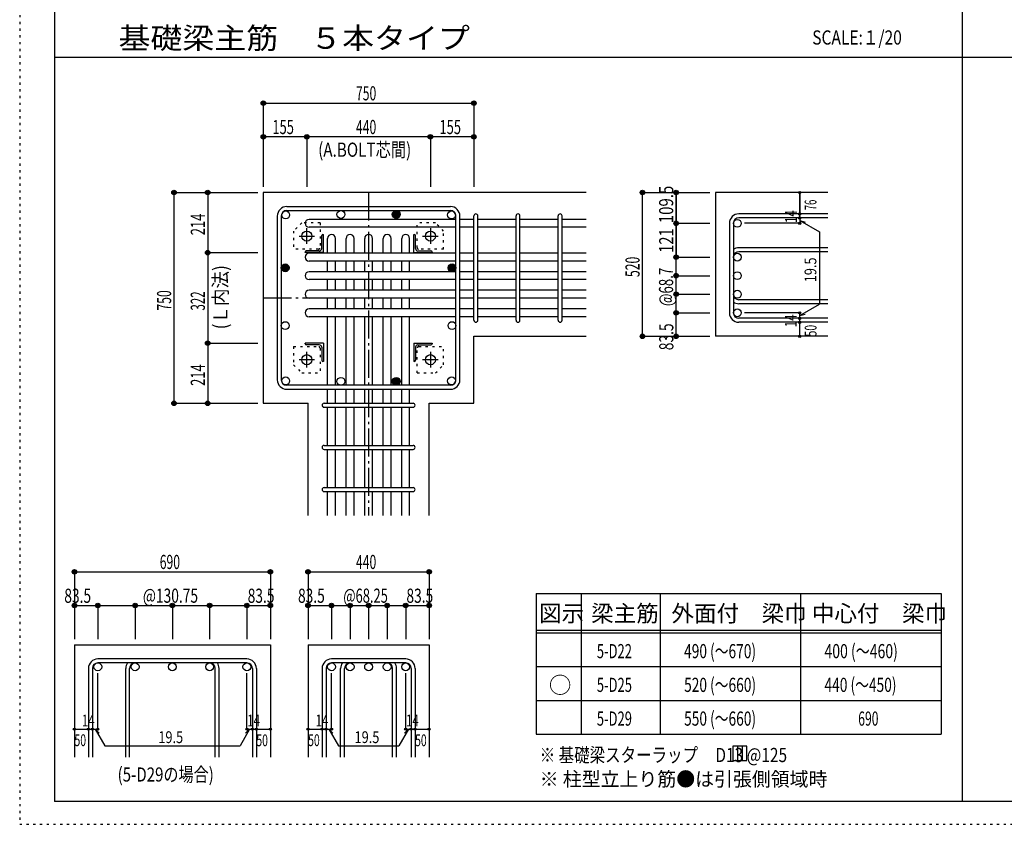
# Model space of a CAD drawing. Units: millimetres. Extents: x 469 to 41469, y 460 to 29260.
# Drawn here: x 469 to 17999, y 460 to 14778 of the extents above; entities that cross this region are included whole.
import ezdxf

# ---------------------------------------------------------------- set-up
doc = ezdxf.new("R2010")
doc.units = ezdxf.units.MM
doc.header["$LTSCALE"] = 100
for name, pattern in [('CENTER', [12, 5, -0.8, 0.4, -0.8, 5]), ('DIVIDE', [13.2, 5, -0.8, 0.4, -0.8, 0.4, -0.8, 5]), ('DOT', [1.6, 0.4, -0.8, 0.4]), ('HIDDEN', [8, 1, -2, 2, -2, 1])]:
    doc.linetypes.add(name, pattern=pattern)
for name, color, linetype in [('098', 7, 'Continuous'), ('099', 7, 'Continuous'), ('100', 7, 'Continuous'), ('101', 7, 'Continuous'), ('102', 7, 'Continuous'), ('103', 7, 'Continuous'), ('104', 7, 'Continuous'), ('106', 7, 'Continuous'), ('110', 7, 'Continuous'), ('111', 7, 'Continuous'), ('241', 7, 'Continuous'), ('250', 7, 'Continuous')]:
    doc.layers.add(name, color=color, linetype=linetype)
doc.styles.add('DRACAD', font='txt', dxfattribs={"width": 0.85, "bigfont": 'extfont2'})

msp = doc.modelspace()

# ---------------------------------------------------------------- linework, layer by layer
at = {"layer": '098', "color": 2, "linetype": 'Continuous'}
for p, q in [((10556, 11702), (4806, 11702)), ((4806, 11702), (4806, 7952)), ((14856, 11702), (12856, 11702)), ((12856, 11702), (12856, 9144)), ((8556, 9144), (10556, 9144)), ((8556, 7952), (8556, 9144)), ((14856, 9144), (12856, 9144)), ((4806, 7952), (5603, 7952)), ((5603, 5952), (5603, 7952)), ((7758, 5952), (7758, 7952)), ((7758, 7952), (8556, 7952)), ((1443, 3652), (1443, 1652)), ((1443, 3652), (4932, 3652)), ((4932, 3652), (4932, 1652)), ((5603, 3652), (5603, 1652)), ((5603, 3652), (7758, 3652)), ((7758, 3652), (7758, 1652))]:
    msp.add_line(p, q, dxfattribs=at)
at = {"layer": '099', "color": 4, "linetype": 'CENTER'}
for p, q in [((5581, 10788), (5581, 11066)), ((7781, 11066), (7781, 10788)), ((5442, 10927), (5719, 10927)), ((7642, 10927), (7920, 10927)), ((5581, 8588), (5581, 8865)), ((7781, 8865), (7781, 8588)), ((5719, 8727), (5442, 8727)), ((7920, 8727), (7642, 8727))]:
    msp.add_line(p, q, dxfattribs=at)
at = {"layer": '099', "color": 4, "linetype": 'Continuous'}
for p, q in [((5846, 10704), (5846, 10937)), ((5866, 10957), (5876, 10957)), ((5876, 10632), (5876, 10957)), ((7486, 10957), (7496, 10957)), ((7486, 10632), (7486, 10957)), ((7516, 10704), (7516, 10937)), ((5551, 10632), (5551, 10642)), ((5876, 10632), (5551, 10632)), ((5803, 10662), (5571, 10662)), ((7486, 10632), (7811, 10632)), ((7558, 10662), (7791, 10662)), ((7811, 10642), (7811, 10632)), ((5876, 9022), (5551, 9022)), ((5551, 9012), (5551, 9022)), ((5803, 8992), (5571, 8992)), ((5846, 8949), (5846, 8717)), ((5876, 9022), (5876, 8697)), ((7486, 9022), (7811, 9022)), ((7486, 9022), (7486, 8697)), ((7516, 8949), (7516, 8717)), ((7558, 8992), (7791, 8992)), ((7811, 9022), (7811, 9012)), ((5876, 8697), (5866, 8697)), ((7496, 8697), (7486, 8697))]:
    msp.add_line(p, q, dxfattribs=at)
at = {"layer": '099', "color": 3, "linetype": 'Continuous'}
for centre in [(5581, 10927), (7781, 10927), (5581, 8727), (7781, 8727)]:
    msp.add_circle(centre, 90, dxfattribs=at)
at = {"layer": '099', "color": 4, "linetype": 'Continuous'}
for centre, radius, start, end in [((5866, 10937), 20, 90, 180), ((7496, 10937), 20, 0, 90), ((5803, 10704), 42.5, 270, 0), ((7558, 10704), 42.5, 180, 270), ((5571, 10642), 20, 90, 180), ((7791, 10642), 20, 0, 90), ((5571, 9012), 20, 180, 270), ((5803, 8949), 42.5, 0, 90), ((7558, 8949), 42.5, 90, 180), ((7791, 9012), 20, 270, 0), ((5866, 8717), 20, 180, 270), ((7496, 8717), 20, 270, 0)]:
    msp.add_arc(centre, radius, start, end, dxfattribs=at)
at = {"layer": '100', "color": 3, "linetype": 'Continuous'}
for centre in [(5204, 11304), (6188, 11312), (7173, 11312), (8158, 11304), (5196, 10362), (8166, 10362), (5196, 9334), (8166, 9334), (5204, 8350), (8158, 8350), (6188, 8342), (7173, 8342)]:
    msp.add_circle(centre, 70, dxfattribs=at)
at = {"layer": '100', "color": 4, "linetype": 'Continuous'}
for centre, radius in [((7173, 11312), 70), ((7173, 11312), 63), ((7173, 11312), 56), ((7173, 11312), 49), ((7173, 11312), 42), ((7173, 11312), 35), ((7173, 11312), 28), ((7173, 11312), 21), ((7173, 11312), 14), ((7173, 11312), 7), ((5196, 10362), 70), ((5196, 10362), 63), ((5196, 10362), 56), ((5196, 10362), 49), ((5196, 10362), 42), ((5196, 10362), 35), ((5196, 10362), 28), ((5196, 10362), 21), ((5196, 10362), 14), ((5196, 10362), 7), ((8166, 10362), 70), ((8166, 10362), 63), ((8166, 10362), 56), ((8166, 10362), 49), ((8166, 10362), 42), ((8166, 10362), 35), ((8166, 10362), 28), ((8166, 10362), 21), ((8166, 10362), 14), ((8166, 10362), 7), ((7173, 8342), 70), ((7173, 8342), 63), ((7173, 8342), 56), ((7173, 8342), 49), ((7173, 8342), 42), ((7173, 8342), 35), ((7173, 8342), 28), ((7173, 8342), 21), ((7173, 8342), 14), ((7173, 8342), 7)]:
    msp.add_circle(centre, radius, dxfattribs=at)
at = {"layer": '101', "color": 7, "linetype": 'Continuous'}
for p, q in [((5223, 11452), (8138, 11452)), ((5056, 8369), (5056, 11284)), ((5126, 11284), (5126, 8369)), ((5223, 11382), (8138, 11382)), ((8236, 8369), (8236, 11284)), ((8306, 8369), (8306, 11284)), ((8138, 8272), (5223, 8272)), ((5223, 8202), (8138, 8202))]:
    msp.add_line(p, q, dxfattribs=at)
for centre, radius, start, end in [((5223, 11284), 168, 90, 180), ((8138, 11284), 168, 0, 90), ((5223, 11284), 97.5, 90, 180), ((8138, 11284), 97.5, 0, 90), ((5223, 8369), 168, 180, 270), ((5223, 8369), 97.5, 180, 270), ((8138, 8369), 168, 270, 0), ((8138, 8369), 97.5, 270, 0)]:
    msp.add_arc(centre, radius, start, end, dxfattribs=at)
at = {"layer": '102', "color": 4, "linetype": 'Continuous'}
for p, q in [((5581, 12692), (4806, 12692)), ((4806, 12692), (4806, 11802)), ((7781, 12692), (5581, 12692)), ((5581, 12692), (5581, 11802)), ((8556, 12692), (7781, 12692)), ((7781, 12692), (7781, 11802)), ((8556, 12692), (8556, 11802)), ((3816, 11702), (3816, 10632)), ((3816, 11702), (4706, 11702)), ((3816, 10632), (4706, 10632)), ((3816, 10632), (3816, 9022)), ((3816, 9022), (4706, 9022)), ((3816, 9022), (3816, 7952)), ((3816, 7952), (4706, 7952))]:
    msp.add_line(p, q, dxfattribs=at)
at = {"layer": '102', "color": 7, "linetype": 'Continuous'}
for p, q in [((8236, 11224), (5621, 11224)), ((8556, 11224), (8306, 11224)), ((9306, 11224), (8626, 11224)), ((10056, 11224), (9376, 11224)), ((10556, 11224), (10126, 11224)), ((8236, 11084), (5621, 11084)), ((8556, 11084), (8306, 11084)), ((9306, 11084), (8626, 11084)), ((10056, 11084), (9376, 11084)), ((10556, 11084), (10126, 11084)), ((5951, 10622), (5951, 10887)), ((6091, 10622), (6091, 10887)), ((6281, 10622), (6281, 10887)), ((6421, 10622), (6421, 10887)), ((6611, 10622), (6611, 10887)), ((6751, 10622), (6751, 10887)), ((6941, 10622), (6941, 10887)), ((7081, 10622), (7081, 10887)), ((7271, 10622), (7271, 10887)), ((7411, 10622), (7411, 10887)), ((8236, 10622), (5621, 10622)), ((8556, 10622), (8306, 10622)), ((9306, 10622), (8626, 10622)), ((10056, 10622), (9376, 10622)), ((10556, 10622), (10126, 10622)), ((8236, 10482), (5621, 10482)), ((5951, 10292), (5951, 10482)), ((6091, 10292), (6091, 10482)), ((6281, 10292), (6281, 10482)), ((6421, 10292), (6421, 10482)), ((6611, 10292), (6611, 10482)), ((6751, 10292), (6751, 10482)), ((6941, 10292), (6941, 10482)), ((7081, 10292), (7081, 10482)), ((7271, 10292), (7271, 10482)), ((7411, 10292), (7411, 10482)), ((8556, 10482), (8306, 10482)), ((9306, 10482), (8626, 10482)), ((10056, 10482), (9376, 10482)), ((10556, 10482), (10126, 10482)), ((8236, 10292), (5621, 10292)), ((8556, 10292), (8306, 10292)), ((9306, 10292), (8626, 10292)), ((10056, 10292), (9376, 10292)), ((10556, 10292), (10126, 10292)), ((8236, 10152), (5621, 10152)), ((5951, 9962), (5951, 10152)), ((6091, 9962), (6091, 10152)), ((6281, 9962), (6281, 10152)), ((6421, 9962), (6421, 10152)), ((6611, 9962), (6611, 10152)), ((6751, 9962), (6751, 10152)), ((6941, 9962), (6941, 10152)), ((7081, 9962), (7081, 10152)), ((7271, 9962), (7271, 10152)), ((7411, 9962), (7411, 10152)), ((8556, 10152), (8306, 10152)), ((9306, 10152), (8626, 10152)), ((10056, 10152), (9376, 10152)), ((10556, 10152), (10126, 10152)), ((8236, 9962), (5621, 9962)), ((8236, 9822), (5621, 9822)), ((5951, 9632), (5951, 9822)), ((6091, 9632), (6091, 9822)), ((6281, 9632), (6281, 9822)), ((6421, 9632), (6421, 9822)), ((6611, 9632), (6611, 9822)), ((6751, 9632), (6751, 9822)), ((6941, 9632), (6941, 9822)), ((7081, 9632), (7081, 9822)), ((7271, 9632), (7271, 9822)), ((7411, 9632), (7411, 9822)), ((8556, 9962), (8306, 9962)), ((8556, 9822), (8306, 9822)), ((9306, 9962), (8626, 9962)), ((9306, 9822), (8626, 9822)), ((10056, 9962), (9376, 9962)), ((10056, 9822), (9376, 9822)), ((10556, 9962), (10126, 9962)), ((10556, 9822), (10126, 9822)), ((8236, 9632), (5621, 9632)), ((8236, 9492), (5621, 9492)), ((5951, 8272), (5951, 9492)), ((6091, 8272), (6091, 9492)), ((6281, 8272), (6281, 9492)), ((6421, 8272), (6421, 9492)), ((6611, 8272), (6611, 9492)), ((6751, 8272), (6751, 9492)), ((6941, 8272), (6941, 9492)), ((7081, 8272), (7081, 9492)), ((7271, 8272), (7271, 9492)), ((7411, 8272), (7411, 9492)), ((8556, 9632), (8306, 9632)), ((8556, 9492), (8306, 9492)), ((9306, 9632), (8626, 9632)), ((9306, 9492), (8626, 9492)), ((10056, 9632), (9376, 9632)), ((10056, 9492), (9376, 9492)), ((10556, 9632), (10126, 9632)), ((10556, 9492), (10126, 9492)), ((5951, 7952), (5951, 8202)), ((6091, 7952), (6091, 8202)), ((6281, 7952), (6281, 8202)), ((6421, 7952), (6421, 8202)), ((6611, 7952), (6611, 8202)), ((6751, 7952), (6751, 8202)), ((6941, 7952), (6941, 8202)), ((7081, 7952), (7081, 8202)), ((7271, 7952), (7271, 8202)), ((7411, 7952), (7411, 8202)), ((5951, 7202), (5951, 7882)), ((6091, 7202), (6091, 7882)), ((6281, 7202), (6281, 7882)), ((6421, 7202), (6421, 7882)), ((6611, 7202), (6611, 7882)), ((6751, 7202), (6751, 7882)), ((6941, 7202), (6941, 7882)), ((7081, 7202), (7081, 7882)), ((7271, 7202), (7271, 7882)), ((7411, 7202), (7411, 7882)), ((5951, 6452), (5951, 7132)), ((6091, 6452), (6091, 7132)), ((6281, 6452), (6281, 7132)), ((6421, 6452), (6421, 7132)), ((6611, 6452), (6611, 7132)), ((6751, 6452), (6751, 7132)), ((6941, 6452), (6941, 7132)), ((7081, 6452), (7081, 7132)), ((7271, 6452), (7271, 7132)), ((7411, 6452), (7411, 7132)), ((5951, 5952), (5951, 6382)), ((6091, 5952), (6091, 6382)), ((6281, 5952), (6281, 6382)), ((6421, 5952), (6421, 6382)), ((6611, 5952), (6611, 6382)), ((6751, 5952), (6751, 6382)), ((6941, 5952), (6941, 6382)), ((7081, 5952), (7081, 6382)), ((7271, 5952), (7271, 6382)), ((7411, 5952), (7411, 6382))]:
    msp.add_line(p, q, dxfattribs=at)
at = {"layer": '102', "color": 3, "linetype": 'Continuous'}
for centre in [(13246, 11154), (13246, 10552), (13246, 10222), (13246, 9892), (13246, 9562), (1860, 3262), (2524, 3262), (3187, 3262), (3851, 3262), (4514, 3262), (6021, 3262), (6351, 3262), (6681, 3262), (7011, 3262), (7341, 3262)]:
    msp.add_circle(centre, 70, dxfattribs=at)
at = {"layer": '102', "color": 7, "linetype": 'Continuous'}
for centre, start, end in [((5621, 11154), 90, 270), ((6021, 10887), 0, 180), ((6351, 10887), 0, 180), ((6681, 10887), 0, 180), ((7011, 10887), 0, 180), ((7341, 10887), 0, 180), ((5621, 10552), 90, 270), ((5621, 10222), 90, 270), ((5621, 9892), 90, 270), ((5621, 9562), 90, 270)]:
    msp.add_arc(centre, 70, start, end, dxfattribs=at)
for p in [(4806, 12692), (5581, 12692), (7781, 12692), (8556, 12692), (3816, 11702), (3816, 10632), (3816, 9022), (3816, 7952)]:
    msp.add_point(p, dxfattribs=at)
at = {"layer": '103', "color": 7, "linetype": 'Continuous'}
for p, q in [((8556, 9429), (8556, 11286)), ((8626, 9429), (8626, 11286)), ((9306, 9429), (9306, 11286)), ((9376, 9429), (9376, 11286)), ((10056, 9429), (10056, 11286)), ((10126, 9429), (10126, 11286)), ((14856, 11321), (13273, 11321)), ((14856, 11251), (13273, 11251)), ((13106, 11154), (13106, 9562)), ((13176, 11154), (13176, 9562)), ((14856, 10719), (13273, 10719)), ((14856, 10649), (13273, 10649)), ((14856, 9794), (13273, 9794)), ((14856, 9724), (13273, 9724)), ((14856, 9464), (13273, 9464)), ((14856, 9394), (13273, 9394)), ((5888, 7952), (7473, 7952)), ((5888, 7882), (7473, 7882)), ((5888, 7202), (7473, 7202)), ((5888, 7132), (7473, 7132)), ((5888, 6452), (7473, 6452)), ((5888, 6382), (7473, 6382)), ((4514, 3402), (1860, 3402)), ((4514, 3332), (1860, 3332)), ((7341, 3402), (6021, 3402)), ((7341, 3332), (6021, 3332)), ((1693, 3234), (1693, 1652)), ((1763, 3234), (1763, 1652)), ((2356, 1652), (2356, 3234)), ((2426, 1652), (2426, 3234)), ((3948, 1652), (3948, 3234)), ((4018, 1652), (4018, 3234)), ((4612, 3234), (4612, 1652)), ((4682, 3234), (4682, 1652)), ((5853, 3234), (5853, 1652)), ((5923, 3234), (5923, 1652)), ((6183, 1652), (6183, 3234)), ((6253, 1652), (6253, 3234)), ((7108, 1652), (7108, 3234)), ((7178, 1652), (7178, 3234)), ((7438, 3234), (7438, 1652)), ((7508, 3234), (7508, 1652))]:
    msp.add_line(p, q, dxfattribs=at)
for centre, radius, start, end in [((8591, 11286), 35, 0, 180), ((8591, 11286), 35, 0, 180), ((8591, 11286), 35, 0, 180), ((8591, 11286), 35, 0, 180), ((9341, 11286), 35, 0, 180), ((10091, 11286), 35, 0, 180), ((13273, 11154), 168, 90, 180), ((13273, 11154), 97.5, 90, 180), ((13273, 10552), 168, 90, 125.5976), ((13273, 10552), 97.5, 90, 180), ((13273, 9892), 97.5, 180, 270), ((13273, 9892), 168, 234.4024, 270), ((13273, 9562), 168, 180, 270), ((13273, 9562), 97.5, 180, 270), ((8591, 9429), 35, 180, 0), ((8591, 9429), 35, 180, 0), ((8591, 9429), 35, 180, 0), ((8591, 9429), 35, 180, 0), ((9341, 9429), 35, 180, 0), ((10091, 9429), 35, 180, 0), ((5888, 7917), 35, 90, 270), ((5888, 7917), 35, 90, 270), ((5888, 7917), 35, 90, 270), ((5888, 7917), 35, 90, 270), ((7473, 7917), 35, 270, 90), ((7473, 7917), 35, 270, 90), ((7473, 7917), 35, 270, 90), ((7473, 7917), 35, 270, 90), ((5888, 7167), 35, 90, 270), ((7473, 7167), 35, 270, 90), ((5888, 6417), 35, 90, 270), ((7473, 6417), 35, 270, 90), ((1860, 3234), 168, 90, 180), ((1860, 3234), 97.5, 90, 180), ((2524, 3234), 168, 144.4024, 180), ((2524, 3234), 97.5, 90, 180), ((3851, 3234), 97.5, 0, 90), ((3851, 3234), 168, 0, 35.5976), ((4514, 3234), 168, 0, 90), ((4514, 3234), 97.5, 0, 90), ((6021, 3234), 168, 90, 180), ((6021, 3234), 97.5, 90, 180), ((6351, 3234), 168, 144.4024, 180), ((6351, 3234), 97.5, 90, 180), ((7011, 3234), 97.5, 0, 90), ((7011, 3234), 168, 0, 35.5976), ((7341, 3234), 168, 0, 90), ((7341, 3234), 97.5, 0, 90)]:
    msp.add_arc(centre, radius, start, end, dxfattribs=at)
at = {"layer": '104', "color": 7, "linetype": 'Continuous'}
for p, q in [((13414, 1848), (13164, 1848)), ((13164, 1848), (13164, 1598)), ((13247, 1848), (13247, 1598)), ((13331, 1848), (13331, 1598)), ((13414, 1598), (13414, 1848)), ((13164, 1598), (13414, 1598))]:
    msp.add_line(p, q, dxfattribs=at)
at = {"layer": '106', "color": 4, "linetype": 'DOT'}
for p, q in [((5491, 11162), (5346, 11017)), ((5816, 11162), (5491, 11162)), ((5816, 11162), (5816, 10722)), ((7871, 11162), (7546, 11162)), ((7546, 10722), (7546, 11162)), ((8016, 11017), (7871, 11162)), ((5346, 11017), (5346, 10692)), ((8016, 10692), (8016, 11017)), ((5786, 10692), (5346, 10692)), ((8016, 10692), (7576, 10692)), ((5346, 8962), (5786, 8962)), ((5346, 8962), (5346, 8637)), ((7576, 8962), (8016, 8962)), ((8016, 8637), (8016, 8962)), ((5816, 8932), (5816, 8492)), ((7546, 8492), (7546, 8932)), ((5346, 8637), (5491, 8492)), ((7871, 8492), (8016, 8637)), ((5491, 8492), (5816, 8492)), ((7546, 8492), (7871, 8492))]:
    msp.add_line(p, q, dxfattribs=at)
for centre, start, end in [((5786, 10722), 270, 0), ((7576, 10722), 180, 270), ((5786, 8932), 0, 90), ((7576, 8932), 90, 180)]:
    msp.add_arc(centre, 30, start, end, dxfattribs=at)
at = {"layer": '110', "color": 4, "linetype": 'Continuous'}
for p, q in [((4806, 13292), (4806, 12692)), ((4806, 13292), (4806, 12692)), ((4806, 13292), (8556, 13292)), ((8556, 13292), (8556, 12692)), ((4806, 12692), (4806, 11802)), ((4806, 12692), (4806, 11802)), ((4806, 12692), (4806, 11802)), ((4806, 12692), (4806, 11802)), ((8556, 12692), (8556, 11802)), ((8556, 12692), (8556, 11802)), ((8556, 12692), (8556, 11802)), ((3216, 11702), (3816, 11702)), ((3216, 11702), (3216, 7952)), ((3816, 11702), (4706, 11702)), ((3816, 11702), (4706, 11702)), ((3816, 11702), (4706, 11702)), ((3816, 11702), (4706, 11702)), ((3816, 11702), (4706, 11702)), ((11556, 11702), (12156, 11702)), ((11556, 11702), (12156, 11702)), ((11556, 11702), (12156, 11702)), ((11556, 9144), (11556, 11702)), ((12156, 11702), (12756, 11702)), ((12156, 11154), (12156, 11702)), ((12156, 11702), (12156, 11154)), ((14356, 11321), (14356, 11702)), ((14356, 11702), (14356, 11321)), ((14356, 11251), (14356, 11321)), ((14356, 11251), (14356, 11154)), ((12156, 11154), (12756, 11154)), ((12156, 11154), (12756, 11154)), ((12156, 10552), (12156, 11154)), ((12156, 11154), (12156, 10552)), ((14356, 11154), (13375, 11154)), ((14356, 11202), (14706, 11000)), ((14356, 11202), (14452, 11176)), ((14706, 11000), (14706, 9715)), ((12156, 10552), (12756, 10552)), ((12156, 9144), (12156, 10552)), ((12156, 10222), (12756, 10222)), ((12156, 9892), (12756, 9892)), ((14356, 9513), (14706, 9715)), ((12156, 9562), (12756, 9562)), ((12156, 9562), (12756, 9562)), ((12156, 9562), (12756, 9562)), ((14356, 9562), (13375, 9562)), ((14356, 9464), (14356, 9562)), ((14356, 9513), (14452, 9539)), ((14356, 9394), (14356, 9464)), ((14356, 9144), (14356, 9394)), ((11556, 9144), (12156, 9144)), ((12156, 9144), (12756, 9144)), ((3216, 7952), (3816, 7952)), ((3216, 7952), (3816, 7952)), ((3216, 7952), (3816, 7952)), ((3816, 7952), (4706, 7952)), ((3816, 7952), (4706, 7952)), ((3816, 7952), (4706, 7952)), ((3816, 7952), (4706, 7952)), ((3816, 7952), (4706, 7952)), ((3816, 7952), (4706, 7952)), ((3816, 7952), (4706, 7952)), ((1443, 4952), (1443, 4352)), ((1443, 4952), (4932, 4952)), ((4932, 4952), (4932, 4352)), ((4932, 4952), (4932, 4352)), ((5603, 4952), (5603, 4352)), ((5603, 4952), (7758, 4952)), ((7758, 4952), (7758, 4352)), ((7758, 4952), (7758, 4352)), ((1443, 4352), (1860, 4352)), ((1443, 4352), (1443, 3752)), ((1860, 4352), (1860, 3752)), ((1860, 4352), (3187, 4352)), ((2524, 4352), (2524, 3752)), ((3187, 4352), (3187, 3752)), ((3187, 4352), (4514, 4352)), ((3851, 4352), (3851, 3752)), ((4514, 4352), (4514, 3752)), ((4514, 4352), (4932, 4352)), ((4932, 4352), (4932, 3752)), ((4932, 4352), (4932, 3752)), ((5603, 4352), (6021, 4352)), ((5603, 4352), (5603, 3752)), ((6021, 4352), (6021, 3752)), ((6021, 4352), (6681, 4352)), ((6351, 4352), (6351, 3752)), ((6681, 4352), (7341, 4352)), ((6681, 4352), (6681, 3752)), ((7011, 4352), (7011, 3752)), ((7341, 4352), (7341, 3752)), ((7341, 4352), (7758, 4352)), ((7758, 4352), (7758, 3752)), ((7758, 4352), (7758, 3752)), ((1860, 2152), (1860, 3148)), ((4514, 2152), (4514, 3148)), ((6021, 2152), (6021, 3148)), ((7341, 2152), (7341, 3148)), ((1443, 2152), (1693, 2152)), ((1693, 2152), (1860, 2152)), ((1812, 2152), (1882, 2081)), ((1812, 2152), (1983, 1855)), ((4563, 2152), (4392, 1855)), ((4563, 2152), (4492, 2081)), ((4514, 2152), (4932, 2152)), ((4612, 2152), (4682, 2152)), ((5603, 2152), (5853, 2152)), ((5853, 2152), (6021, 2152)), ((5972, 2152), (6043, 2081)), ((5972, 2152), (6143, 1855)), ((7389, 2152), (7218, 1855)), ((7389, 2152), (7319, 2081)), ((7341, 2152), (7758, 2152)), ((7438, 2152), (7508, 2152)), ((1983, 1855), (4392, 1855)), ((6143, 1855), (7218, 1855))]:
    msp.add_line(p, q, dxfattribs=at)
at = {"layer": '110', "color": 4, "linetype": 'CENTER'}
for p, q in [((6681, 11702), (6681, 5952)), ((4806, 9827), (8556, 9827))]:
    msp.add_line(p, q, dxfattribs=at)
at = {"layer": '110', "color": 4, "linetype": 'Continuous'}
for centre, radius in [((4806, 13292), 40), ((4806, 13292), 36), ((4806, 13292), 32), ((8556, 13292), 40), ((8556, 13292), 36), ((8556, 13292), 32), ((4806, 13292), 28), ((4806, 13292), 24), ((4806, 13292), 20), ((4806, 13292), 16), ((4806, 13292), 12), ((4806, 13292), 8), ((4806, 13292), 4), ((8556, 13292), 28), ((8556, 13292), 24), ((8556, 13292), 20), ((8556, 13292), 16), ((8556, 13292), 12), ((8556, 13292), 8), ((8556, 13292), 4), ((4806, 12692), 40), ((4806, 12692), 36), ((4806, 12692), 32), ((4806, 12692), 28), ((4806, 12692), 24), ((4806, 12692), 20), ((4806, 12692), 16), ((4806, 12692), 12), ((4806, 12692), 8), ((4806, 12692), 4), ((5581, 12692), 40), ((5581, 12692), 36), ((5581, 12692), 32), ((5581, 12692), 28), ((5581, 12692), 24), ((5581, 12692), 20), ((5581, 12692), 16), ((5581, 12692), 12), ((5581, 12692), 8), ((5581, 12692), 4), ((7781, 12692), 40), ((7781, 12692), 36), ((7781, 12692), 32), ((7781, 12692), 28), ((7781, 12692), 24), ((7781, 12692), 20), ((7781, 12692), 16), ((7781, 12692), 12), ((7781, 12692), 8), ((7781, 12692), 4), ((8556, 12692), 40), ((8556, 12692), 36), ((8556, 12692), 32), ((8556, 12692), 28), ((8556, 12692), 24), ((8556, 12692), 20), ((8556, 12692), 16), ((8556, 12692), 12), ((8556, 12692), 8), ((8556, 12692), 4), ((3216, 11702), 40), ((3216, 11702), 36), ((3216, 11702), 32), ((3216, 11702), 28), ((3216, 11702), 24), ((3216, 11702), 20), ((3216, 11702), 16), ((3216, 11702), 12), ((3216, 11702), 8), ((3216, 11702), 4), ((3816, 11702), 40), ((3816, 11702), 36), ((3816, 11702), 32), ((3816, 11702), 28), ((3816, 11702), 24), ((3816, 11702), 20), ((3816, 11702), 16), ((3816, 11702), 12), ((3816, 11702), 8), ((3816, 11702), 4), ((11556, 11702), 40), ((11556, 11702), 36), ((11556, 11702), 32), ((11556, 11702), 28), ((11556, 11702), 24), ((11556, 11702), 20), ((11556, 11702), 16), ((11556, 11702), 12), ((11556, 11702), 8), ((11556, 11702), 4), ((12156, 11702), 40), ((12156, 11702), 36), ((12156, 11702), 32), ((12156, 11702), 28), ((12156, 11702), 24), ((12156, 11702), 20), ((12156, 11702), 16), ((12156, 11702), 12), ((12156, 11702), 8), ((12156, 11702), 4), ((14356, 11702), 20), ((14356, 11702), 18), ((14356, 11702), 16), ((14356, 11702), 14), ((14356, 11702), 12), ((14356, 11702), 10), ((14356, 11702), 8), ((14356, 11702), 6), ((14356, 11702), 4), ((14356, 11702), 2), ((14356, 11321), 20), ((14356, 11251), 20), ((14356, 11321), 18), ((14356, 11251), 18), ((14356, 11321), 16), ((14356, 11251), 16), ((14356, 11321), 14), ((14356, 11251), 14), ((14356, 11321), 12), ((14356, 11251), 12), ((14356, 11321), 10), ((14356, 11251), 10), ((14356, 11321), 8), ((14356, 11251), 8), ((14356, 11321), 6), ((14356, 11251), 6), ((14356, 11321), 4), ((14356, 11251), 4), ((14356, 11321), 2), ((14356, 11251), 2), ((12156, 11154), 40), ((12156, 11154), 36), ((12156, 11154), 32), ((12156, 11154), 28), ((12156, 11154), 24), ((12156, 11154), 20), ((12156, 11154), 16), ((12156, 11154), 12), ((12156, 11154), 8), ((12156, 11154), 4), ((14356, 11154), 20), ((14356, 11154), 18), ((14356, 11154), 16), ((14356, 11154), 14), ((14356, 11154), 12), ((14356, 11154), 10), ((14356, 11154), 8), ((14356, 11154), 6), ((14356, 11154), 4), ((14356, 11154), 2), ((3816, 10632), 40), ((3816, 10632), 36), ((3816, 10632), 32), ((3816, 10632), 28), ((3816, 10632), 24), ((3816, 10632), 20), ((3816, 10632), 16), ((3816, 10632), 12), ((3816, 10632), 8), ((3816, 10632), 4), ((12156, 10552), 40), ((12156, 10552), 36), ((12156, 10552), 32), ((12156, 10552), 28), ((12156, 10552), 24), ((12156, 10552), 20), ((12156, 10552), 16), ((12156, 10552), 12), ((12156, 10552), 8), ((12156, 10552), 4), ((12156, 10222), 40), ((12156, 10222), 36), ((12156, 10222), 32), ((12156, 10222), 28), ((12156, 10222), 24), ((12156, 10222), 20), ((12156, 10222), 16), ((12156, 10222), 12), ((12156, 10222), 8), ((12156, 10222), 4), ((12156, 9892), 40), ((12156, 9892), 36), ((12156, 9892), 32), ((12156, 9892), 28), ((12156, 9892), 24), ((12156, 9892), 20), ((12156, 9892), 16), ((12156, 9892), 12), ((12156, 9892), 8), ((12156, 9892), 4), ((12156, 9562), 40), ((12156, 9562), 36), ((12156, 9562), 32), ((12156, 9562), 28), ((12156, 9562), 24), ((12156, 9562), 20), ((12156, 9562), 16), ((12156, 9562), 12), ((12156, 9562), 8), ((12156, 9562), 4), ((14356, 9562), 20), ((14356, 9464), 20), ((14356, 9562), 18), ((14356, 9464), 18), ((14356, 9562), 16), ((14356, 9464), 16), ((14356, 9562), 14), ((14356, 9464), 14), ((14356, 9562), 12), ((14356, 9464), 12), ((14356, 9562), 10), ((14356, 9464), 10), ((14356, 9562), 8), ((14356, 9464), 8), ((14356, 9562), 6), ((14356, 9464), 6), ((14356, 9562), 4), ((14356, 9464), 4), ((14356, 9562), 2), ((14356, 9394), 20), ((14356, 9394), 18), ((14356, 9394), 16), ((14356, 9394), 14), ((14356, 9394), 12), ((14356, 9394), 10), ((14356, 9394), 8), ((14356, 9394), 6), ((14356, 9394), 4), ((14356, 9464), 2), ((14356, 9394), 2), ((11556, 9144), 40), ((11556, 9144), 36), ((11556, 9144), 32), ((11556, 9144), 28), ((11556, 9144), 24), ((11556, 9144), 20), ((11556, 9144), 16), ((11556, 9144), 12), ((11556, 9144), 8), ((11556, 9144), 4), ((12156, 9144), 40), ((12156, 9144), 36), ((12156, 9144), 32), ((12156, 9144), 28), ((12156, 9144), 24), ((12156, 9144), 20), ((12156, 9144), 16), ((12156, 9144), 12), ((12156, 9144), 8), ((12156, 9144), 4), ((14356, 9144), 20), ((14356, 9144), 18), ((14356, 9144), 16), ((14356, 9144), 14), ((14356, 9144), 12), ((14356, 9144), 10), ((14356, 9144), 8), ((14356, 9144), 6), ((14356, 9144), 4), ((14356, 9144), 2), ((3816, 9022), 40), ((3816, 9022), 36), ((3816, 9022), 32), ((3816, 9022), 28), ((3816, 9022), 24), ((3816, 9022), 20), ((3816, 9022), 16), ((3816, 9022), 12), ((3816, 9022), 8), ((3816, 9022), 4), ((3216, 7952), 40), ((3216, 7952), 36), ((3216, 7952), 32), ((3216, 7952), 28), ((3216, 7952), 24), ((3216, 7952), 20), ((3216, 7952), 16), ((3216, 7952), 12), ((3216, 7952), 8), ((3216, 7952), 4), ((3816, 7952), 40), ((3816, 7952), 36), ((3816, 7952), 32), ((3816, 7952), 28), ((3816, 7952), 24), ((3816, 7952), 20), ((3816, 7952), 16), ((3816, 7952), 12), ((3816, 7952), 8), ((3816, 7952), 4), ((1443, 4952), 40), ((1443, 4952), 36), ((1443, 4952), 32), ((1443, 4952), 28), ((1443, 4952), 24), ((1443, 4952), 20), ((1443, 4952), 16), ((1443, 4952), 12), ((1443, 4952), 8), ((1443, 4952), 4), ((4932, 4952), 40), ((4932, 4952), 36), ((4932, 4952), 32), ((4932, 4952), 28), ((4932, 4952), 24), ((4932, 4952), 20), ((4932, 4952), 16), ((4932, 4952), 12), ((4932, 4952), 8), ((4932, 4952), 4), ((5603, 4952), 40), ((5603, 4952), 36), ((5603, 4952), 32), ((5603, 4952), 28), ((5603, 4952), 24), ((5603, 4952), 20), ((5603, 4952), 16), ((5603, 4952), 12), ((5603, 4952), 8), ((5603, 4952), 4), ((7758, 4952), 40), ((7758, 4952), 36), ((7758, 4952), 32), ((7758, 4952), 28), ((7758, 4952), 24), ((7758, 4952), 20), ((7758, 4952), 16), ((7758, 4952), 12), ((7758, 4952), 8), ((7758, 4952), 4), ((1443, 4352), 40), ((1443, 4352), 36), ((1443, 4352), 32), ((1860, 4352), 40), ((1860, 4352), 36), ((1860, 4352), 32), ((2524, 4352), 40), ((2524, 4352), 36), ((2524, 4352), 32), ((3187, 4352), 40), ((3187, 4352), 36), ((3187, 4352), 32), ((3851, 4352), 40), ((3851, 4352), 36), ((3851, 4352), 32), ((4514, 4352), 40), ((4514, 4352), 36), ((4514, 4352), 32), ((4932, 4352), 40), ((4932, 4352), 36), ((4932, 4352), 32), ((5603, 4352), 40), ((5603, 4352), 36), ((5603, 4352), 32), ((6021, 4352), 40), ((6021, 4352), 36), ((6021, 4352), 32), ((6351, 4352), 40), ((6351, 4352), 36), ((6351, 4352), 32), ((6681, 4352), 40), ((6681, 4352), 36), ((6681, 4352), 32), ((7011, 4352), 40), ((7011, 4352), 36), ((7011, 4352), 32), ((7341, 4352), 40), ((7341, 4352), 36), ((7341, 4352), 32), ((7758, 4352), 40), ((7758, 4352), 36), ((7758, 4352), 32), ((1443, 4352), 28), ((1443, 4352), 24), ((1443, 4352), 20), ((1443, 4352), 16), ((1443, 4352), 12), ((1443, 4352), 8), ((1443, 4352), 4), ((1860, 4352), 28), ((1860, 4352), 24), ((1860, 4352), 20), ((1860, 4352), 16), ((1860, 4352), 12), ((1860, 4352), 8), ((1860, 4352), 4), ((2524, 4352), 28), ((2524, 4352), 24), ((2524, 4352), 20), ((2524, 4352), 16), ((2524, 4352), 12), ((2524, 4352), 8), ((2524, 4352), 4), ((3187, 4352), 28), ((3187, 4352), 24), ((3187, 4352), 20), ((3187, 4352), 16), ((3187, 4352), 12), ((3187, 4352), 8), ((3187, 4352), 4), ((3851, 4352), 28), ((3851, 4352), 24), ((3851, 4352), 20), ((3851, 4352), 16), ((3851, 4352), 12), ((3851, 4352), 8), ((3851, 4352), 4), ((4514, 4352), 28), ((4514, 4352), 24), ((4514, 4352), 20), ((4514, 4352), 16), ((4514, 4352), 12), ((4514, 4352), 8), ((4514, 4352), 4), ((4932, 4352), 28), ((4932, 4352), 24), ((4932, 4352), 20), ((4932, 4352), 16), ((4932, 4352), 12), ((4932, 4352), 8), ((4932, 4352), 4), ((5603, 4352), 28), ((5603, 4352), 24), ((5603, 4352), 20), ((5603, 4352), 16), ((5603, 4352), 12), ((5603, 4352), 8), ((5603, 4352), 4), ((6021, 4352), 28), ((6021, 4352), 24), ((6021, 4352), 20), ((6021, 4352), 16), ((6021, 4352), 12), ((6021, 4352), 8), ((6021, 4352), 4), ((6351, 4352), 28), ((6351, 4352), 24), ((6351, 4352), 20), ((6351, 4352), 16), ((6351, 4352), 12), ((6351, 4352), 8), ((6351, 4352), 4), ((6681, 4352), 28), ((6681, 4352), 24), ((6681, 4352), 20), ((6681, 4352), 16), ((6681, 4352), 12), ((6681, 4352), 8), ((6681, 4352), 4), ((7011, 4352), 28), ((7011, 4352), 24), ((7011, 4352), 20), ((7011, 4352), 16), ((7011, 4352), 12), ((7011, 4352), 8), ((7011, 4352), 4), ((7341, 4352), 28), ((7341, 4352), 24), ((7341, 4352), 20), ((7341, 4352), 16), ((7341, 4352), 12), ((7341, 4352), 8), ((7341, 4352), 4), ((7758, 4352), 28), ((7758, 4352), 24), ((7758, 4352), 20), ((7758, 4352), 16), ((7758, 4352), 12), ((7758, 4352), 8), ((7758, 4352), 4), ((1443, 2152), 20), ((1443, 2152), 18), ((1443, 2152), 16), ((1443, 2152), 14), ((1443, 2152), 12), ((1443, 2152), 10), ((1443, 2152), 8), ((1443, 2152), 6), ((1443, 2152), 4), ((1443, 2152), 2), ((1693, 2152), 20), ((1693, 2152), 18), ((1693, 2152), 16), ((1693, 2152), 14), ((1693, 2152), 12), ((1693, 2152), 10), ((1693, 2152), 8), ((1693, 2152), 6), ((1693, 2152), 4), ((1693, 2152), 2), ((1763, 2152), 20), ((1763, 2152), 18), ((1763, 2152), 16), ((1763, 2152), 14), ((1763, 2152), 12), ((1763, 2152), 10), ((1763, 2152), 8), ((1763, 2152), 6), ((1763, 2152), 4), ((1763, 2152), 2), ((1860, 2152), 20), ((1860, 2152), 18), ((1860, 2152), 16), ((1860, 2152), 14), ((1860, 2152), 12), ((1860, 2152), 10), ((1860, 2152), 8), ((1860, 2152), 6), ((1860, 2152), 4), ((1860, 2152), 2), ((4514, 2152), 20), ((4514, 2152), 18), ((4514, 2152), 16), ((4514, 2152), 14), ((4514, 2152), 12), ((4514, 2152), 10), ((4514, 2152), 8), ((4514, 2152), 6), ((4514, 2152), 4), ((4514, 2152), 2), ((4612, 2152), 20), ((4612, 2152), 18), ((4612, 2152), 16), ((4612, 2152), 14), ((4612, 2152), 12), ((4612, 2152), 10), ((4612, 2152), 8), ((4612, 2152), 6), ((4612, 2152), 4), ((4612, 2152), 2), ((4682, 2152), 20), ((4682, 2152), 18), ((4682, 2152), 16), ((4682, 2152), 14), ((4682, 2152), 12), ((4682, 2152), 10), ((4682, 2152), 8), ((4682, 2152), 6), ((4682, 2152), 4), ((4682, 2152), 2), ((4932, 2152), 20), ((4932, 2152), 18), ((4932, 2152), 16), ((4932, 2152), 14), ((4932, 2152), 12), ((4932, 2152), 10), ((4932, 2152), 8), ((4932, 2152), 6), ((4932, 2152), 4), ((4932, 2152), 2), ((5603, 2152), 20), ((5603, 2152), 18), ((5603, 2152), 16), ((5603, 2152), 14), ((5603, 2152), 12), ((5603, 2152), 10), ((5603, 2152), 8), ((5603, 2152), 6), ((5603, 2152), 4), ((5603, 2152), 2), ((5853, 2152), 20), ((5853, 2152), 18), ((5853, 2152), 16), ((5853, 2152), 14), ((5853, 2152), 12), ((5853, 2152), 10), ((5853, 2152), 8), ((5853, 2152), 6), ((5853, 2152), 4), ((5853, 2152), 2), ((5923, 2152), 20), ((5923, 2152), 18), ((5923, 2152), 16), ((5923, 2152), 14), ((5923, 2152), 12), ((5923, 2152), 10), ((5923, 2152), 8), ((5923, 2152), 6), ((5923, 2152), 4), ((5923, 2152), 2), ((6021, 2152), 20), ((6021, 2152), 18), ((6021, 2152), 16), ((6021, 2152), 14), ((6021, 2152), 12), ((6021, 2152), 10), ((6021, 2152), 8), ((6021, 2152), 6), ((6021, 2152), 4), ((6021, 2152), 2), ((7341, 2152), 20), ((7341, 2152), 18), ((7341, 2152), 16), ((7341, 2152), 14), ((7341, 2152), 12), ((7341, 2152), 10), ((7341, 2152), 8), ((7341, 2152), 6), ((7341, 2152), 4), ((7341, 2152), 2), ((7438, 2152), 20), ((7438, 2152), 18), ((7438, 2152), 16), ((7438, 2152), 14), ((7438, 2152), 12), ((7438, 2152), 10), ((7438, 2152), 8), ((7438, 2152), 6), ((7438, 2152), 4), ((7438, 2152), 2), ((7508, 2152), 20), ((7508, 2152), 18), ((7508, 2152), 16), ((7508, 2152), 14), ((7508, 2152), 12), ((7508, 2152), 10), ((7508, 2152), 8), ((7508, 2152), 6), ((7508, 2152), 4), ((7508, 2152), 2), ((7758, 2152), 20), ((7758, 2152), 18), ((7758, 2152), 16), ((7758, 2152), 14), ((7758, 2152), 12), ((7758, 2152), 10), ((7758, 2152), 8), ((7758, 2152), 6), ((7758, 2152), 4), ((7758, 2152), 2)]:
    msp.add_circle(centre, radius, dxfattribs=at)
at = {"layer": '110', "color": 7, "linetype": 'Continuous'}
for p in [(4806, 13292), (4806, 13292), (4806, 13292), (4806, 13292), (4806, 13292), (4806, 13292), (8556, 13292), (8556, 13292), (8556, 13292), (8556, 13292), (8556, 13292), (8556, 13292), (4806, 12692), (4806, 12692), (4806, 12692), (4806, 12692), (4806, 12692), (4806, 12692), (4806, 12692), (5581, 12692), (5581, 12692), (5581, 12692), (5581, 12692), (7781, 12692), (7781, 12692), (7781, 12692), (7781, 12692), (8556, 12692), (8556, 12692), (8556, 12692), (8556, 12692), (8556, 12692), (8556, 12692), (8556, 12692), (3216, 11702), (3216, 11702), (3216, 11702), (3216, 11702), (3216, 11702), (3216, 11702), (3216, 11702), (3816, 11702), (3816, 11702), (3816, 11702), (3816, 11702), (3816, 11702), (3816, 11702), (3816, 11702), (3816, 11702), (11556, 11702), (11556, 11702), (11556, 11702), (11556, 11702), (11556, 11702), (11556, 11702), (11556, 11702), (11556, 11702), (11556, 11702), (11556, 11702), (11556, 11702), (11556, 11702), (11556, 11702), (11556, 11702), (12156, 11702), (12156, 11702), (12156, 11702), (12156, 11702), (12156, 11702), (12156, 11702), (12156, 11702), (12156, 11702), (14356, 11702), (14356, 11702), (14356, 11702), (14356, 11321), (14356, 11321), (14356, 11321), (14356, 11251), (14356, 11251), (12156, 11154), (12156, 11154), (12156, 11154), (12156, 11154), (12156, 11154), (12156, 11154), (12156, 11154), (12156, 11154), (12156, 11154), (12156, 11154), (12156, 11154), (14356, 11154), (14356, 11154), (14356, 11154), (14356, 11154), (3816, 10632), (3816, 10632), (3816, 10632), (3816, 10632), (12156, 10552), (12156, 10552), (12156, 10552), (12156, 10552), (12156, 10552), (12156, 10552), (12156, 10222), (12156, 10222), (12156, 10222), (12156, 10222), (12156, 10222), (12156, 10222), (12156, 9892), (12156, 9892), (12156, 9892), (12156, 9892), (12156, 9892), (12156, 9892), (12156, 9562), (12156, 9562), (12156, 9562), (12156, 9562), (12156, 9562), (12156, 9562), (12156, 9562), (12156, 9562), (12156, 9562), (12156, 9562), (12156, 9562), (14356, 9562), (14356, 9562), (14356, 9562), (14356, 9562), (14356, 9562), (14356, 9464), (14356, 9464), (14356, 9394), (14356, 9394), (11556, 9144), (11556, 9144), (11556, 9144), (11556, 9144), (11556, 9144), (11556, 9144), (11556, 9144), (11556, 9144), (11556, 9144), (11556, 9144), (11556, 9144), (11556, 9144), (11556, 9144), (12156, 9144), (12156, 9144), (12156, 9144), (12156, 9144), (12156, 9144), (14356, 9144), (14356, 9144), (3816, 9022), (3816, 9022), (3816, 9022), (3816, 9022), (3216, 7952), (3216, 7952), (3216, 7952), (3216, 7952), (3216, 7952), (3216, 7952), (3216, 7952), (3216, 7952), (3816, 7952), (3816, 7952), (3816, 7952), (3816, 7952), (3816, 7952), (3816, 7952), (3816, 7952), (3816, 7952), (1443, 4952), (1443, 4952), (1443, 4952), (1443, 4952), (1443, 4952), (1443, 4952), (1443, 4952), (1443, 4952), (1443, 4952), (4932, 4952), (4932, 4952), (4932, 4952), (4932, 4952), (4932, 4952), (4932, 4952), (4932, 4952), (4932, 4952), (4932, 4952), (5603, 4952), (5603, 4952), (5603, 4952), (5603, 4952), (5603, 4952), (5603, 4952), (5603, 4952), (5603, 4952), (7758, 4952), (7758, 4952), (7758, 4952), (7758, 4952), (7758, 4952), (7758, 4952), (7758, 4952), (7758, 4952), (1443, 4352), (1443, 4352), (1443, 4352), (1443, 4352), (1443, 4352), (1860, 4352), (1860, 4352), (1860, 4352), (1860, 4352), (1860, 4352), (2524, 4352), (2524, 4352), (2524, 4352), (2524, 4352), (2524, 4352), (3187, 4352), (3187, 4352), (3187, 4352), (3187, 4352), (3187, 4352), (3851, 4352), (3851, 4352), (3851, 4352), (3851, 4352), (3851, 4352), (4514, 4352), (4514, 4352), (4514, 4352), (4514, 4352), (4514, 4352), (4932, 4352), (4932, 4352), (4932, 4352), (4932, 4352), (4932, 4352), (5603, 4352), (5603, 4352), (5603, 4352), (5603, 4352), (5603, 4352), (6021, 4352), (6021, 4352), (6021, 4352), (6021, 4352), (6021, 4352), (6351, 4352), (6351, 4352), (6351, 4352), (6351, 4352), (6351, 4352), (6681, 4352), (6681, 4352), (6681, 4352), (6681, 4352), (6681, 4352), (7011, 4352), (7011, 4352), (7011, 4352), (7011, 4352), (7011, 4352), (7341, 4352), (7341, 4352), (7341, 4352), (7341, 4352), (7341, 4352), (7758, 4352), (7758, 4352), (7758, 4352), (7758, 4352), (7758, 4352), (1443, 2152), (1693, 2152), (1763, 2152), (1860, 2152), (4514, 2152), (4612, 2152), (4682, 2152), (4932, 2152), (5603, 2152), (5853, 2152), (5923, 2152), (6021, 2152), (7341, 2152), (7438, 2152), (7508, 2152), (7758, 2152)]:
    msp.add_point(p, dxfattribs=at)
at = {"layer": '111', "color": 3, "linetype": 'Continuous'}
for p, q in [((9665, 4565), (9665, 2065)), ((9665, 4565), (16873, 4565)), ((16873, 4565), (16873, 2065)), ((9665, 2065), (16873, 2065))]:
    msp.add_line(p, q, dxfattribs=at)
at = {"layer": '111', "color": 7, "linetype": 'Continuous'}
for p, q in [((10465, 4565), (10465, 2065)), ((11873, 4565), (11873, 2065)), ((14373, 4565), (14373, 2065)), ((9665, 3915), (16873, 3915)), ((9665, 3865), (16873, 3865)), ((9665, 3265), (16873, 3265)), ((9665, 2665), (16873, 2665))]:
    msp.add_line(p, q, dxfattribs=at)
at = {"layer": '241', "color": 6, "linetype": 'Continuous'}
for p in [(1090, 28854), (40847, 866)]:
    msp.add_line(p, (1090, 866), dxfattribs=at)
at = {"layer": '241', "color": 2, "linetype": 'Continuous'}
for p, q in [((17251, 28854), (17251, 866)), ((1090, 14110), (33412, 14110))]:
    msp.add_line(p, q, dxfattribs=at)
at = {"layer": '250', "color": 172, "linetype": 'DOT'}
for p, q in [((469, 29260), (469, 460)), ((469, 460), (41469, 460))]:
    msp.add_line(p, q, dxfattribs=at)

# ---------------------------------------------------------------- texts
at = {"layer": '102', "color": 4, "linetype": 'DOT', "style": 'DRACAD'}
for s, width, p in [('155', 0.669291, (4968, 12742)), ('440', 0.630742, (6456, 12742)), ('155', 0.669291, (7943, 12742))]:
    msp.add_text(s, height=252.1, dxfattribs=dict(at, width=width)).set_placement(p)
for s, width, p in [('214', 0.669291, (3766, 10942)), ('322', 0.595, (3766, 9602)), ('214', 0.669291, (3766, 8262))]:
    msp.add_text(s, height=252.1, rotation=90, dxfattribs=dict(at, width=width)).set_placement(p)
at = {"layer": '104', "color": 2, "linetype": 'HIDDEN', "style": 'DRACAD', "width": 1.102564}
msp.add_text('\u3000\u3000基礎梁主筋\u3000５本タイプ', height=378.15, dxfattribs=at).set_placement((1090, 14260))
at = {"layer": '104', "color": 2, "linetype": 'CENTER', "style": 'DRACAD', "width": 0.805802}
msp.add_text('SCALE:１/20', height=252.1, dxfattribs=at).set_placement((14580, 14335))
at = {"layer": '104', "color": 4, "linetype": 'CENTER', "style": 'DRACAD', "width": 0.789212}
msp.add_text('(A.BOLT芯間)', height=252.1, dxfattribs=at).set_placement((5783, 12338))
at = {"layer": '104', "color": 2, "linetype": 'CENTER', "style": 'DRACAD'}
for s, height, p in [('図示', 294.1, (9715, 4065)), ('梁主筋', 294.1, (10644, 4065)), ('外面付\u3000梁巾', 294.1, (12073, 4065)), ('中心付\u3000梁巾', 294.1, (14573, 4065)), ('○', 294, (9890, 2790))]:
    msp.add_text(s, height=height, dxfattribs=at).set_placement(p)
at = {"layer": '104', "color": 7, "linetype": 'CENTER', "style": 'DRACAD'}
for s, width, p in [('490 (～670)', 0.712652, (12298, 3415)), ('400 (～460)', 0.726093, (14798, 3415)), ('520 (～660)', 0.712652, (12298, 2815)), ('440 (～450)', 0.712652, (14798, 2815)), ('550 (～660)', 0.712652, (12298, 2215)), ('690', 0.630742, (15398, 2215))]:
    msp.add_text(s, height=252.1, dxfattribs=dict(at, width=width)).set_placement(p)
at = {"layer": '104', "color": 7, "linetype": 'Continuous', "style": 'DRACAD'}
for s, width, p in [('5-D22', 0.674333, (10744, 3415)), ('5-D25', 0.674333, (10744, 2815)), ('5-D29', 0.674333, (10744, 2215)), ('※ 基礎梁スターラップ     D13 @125', 0.801696, (9727, 1567))]:
    msp.add_text(s, height=252.1, dxfattribs=dict(at, width=width)).set_placement(p)
at = {"layer": '104', "color": 7, "linetype": 'DOT', "style": 'DRACAD', "width": 0.780998}
msp.add_text('(5-D29の場合)', height=252.1, dxfattribs=at).set_placement((2212, 1220))
at = {"layer": '104', "color": 7, "linetype": 'HIDDEN', "style": 'DRACAD', "width": 0.978515}
msp.add_text('※ 柱型立上り筋●は引張側領域時', height=252.1, dxfattribs=at).set_placement((9727, 1138))
at = {"layer": '110', "color": 4, "linetype": 'Continuous', "style": 'DRACAD', "width": 0.630742}
msp.add_text('750', height=252.1, dxfattribs=at).set_placement((6456, 13342))
at = {"layer": '110', "color": 4, "linetype": 'DIVIDE', "style": 'DRACAD'}
for s, height, width, p in [('109.5', 252.1, 0.776762, (12105, 11156)), ('76', 210.1, 0.595, (14655, 11386)), ('(Ｌ内法)', 252.1, 0.905927, (4168, 9266)), ('83.5', 252.1, 0.714071, (12107, 8896)), ('50', 210.1, 0.650273, (14656, 9140))]:
    msp.add_text(s, height=height, rotation=90, dxfattribs=dict(at, width=width)).set_placement(p)
at = {"layer": '110', "color": 4, "linetype": 'DOT', "style": 'DRACAD'}
for s, height, width, p in [('14', 210.1, 0.713857, (14306, 11161)), ('121', 252.1, 0.764781, (12106, 10628)), ('19.5', 210.1, 0.793333, (14653, 10105)), ('14', 210.1, 0.713857, (14302, 9306))]:
    msp.add_text(s, height=height, rotation=90, dxfattribs=dict(at, width=width)).set_placement(p)
at = {"layer": '110', "color": 4, "linetype": 'CENTER', "style": 'DRACAD'}
for s, width, p in [('520', 0.630742, (11506, 10198)), ('@68.7', 0.686591, (12103, 9681))]:
    msp.add_text(s, height=252.1, rotation=90, dxfattribs=dict(at, width=width)).set_placement(p)
at = {"layer": '110', "color": 4, "linetype": 'Continuous', "style": 'DRACAD', "width": 0.630742}
msp.add_text('750', height=252.1, rotation=90, dxfattribs=at).set_placement((3166, 9602))
at = {"layer": '110', "color": 4, "linetype": 'CENTER', "style": 'DRACAD'}
for s, width, p in [('690', 0.630742, (2962, 5002)), ('440', 0.630742, (6456, 5002)), ('@130.75', 0.714408, (2662, 4402)), ('@68.25', 0.669417, (6231, 4402))]:
    msp.add_text(s, height=252.1, dxfattribs=dict(at, width=width)).set_placement(p)
at = {"layer": '110', "color": 4, "linetype": 'DOT', "style": 'DRACAD'}
for s, height, width, p in [('83.5', 252.1, 0.714071, (1263, 4401)), ('83.5', 252.1, 0.714071, (4528, 4401)), ('83.5', 252.1, 0.714071, (5424, 4401)), ('83.5', 252.1, 0.714071, (7354, 4401)), ('14', 210.1, 0.713857, (1576, 2202)), ('14', 210.1, 0.713857, (4520, 2202)), ('14', 210.1, 0.713857, (5737, 2202)), ('14', 210.1, 0.713857, (7346, 2202)), ('19.5', 210.1, 0.793333, (2937, 1905)), ('19.5', 210.1, 0.793333, (6431, 1905))]:
    msp.add_text(s, height=height, dxfattribs=dict(at, width=width)).set_placement(p)
at = {"layer": '110', "color": 4, "linetype": 'DIVIDE', "style": 'DRACAD', "width": 0.650273}
for p in [(1444, 1851), (4682, 1849), (5604, 1851), (7508, 1849)]:
    msp.add_text('50', height=210.1, dxfattribs=at).set_placement(p)

doc.saveas('drawing.dxf')
